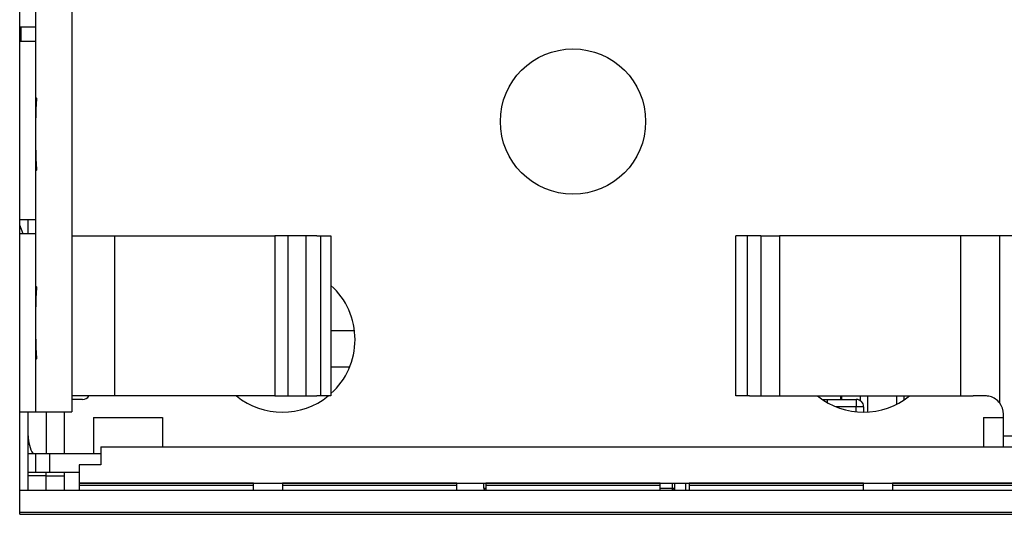
# Model space of a CAD drawing. Units: centimetres. Extents: x -22 to 22, y -6.9 to 2.4.
# Drawn here: x 3.6 to 5, y -1.4 to -0.7 of the extents above; entities that cross this region are included whole.
import ezdxf

# ---------------------------------------------------------------- set-up
doc = ezdxf.new("R2010")
doc.units = ezdxf.units.CM
doc.header["$MEASUREMENT"] = 0
doc.layers.add('Case', color=7, linetype='Continuous')
doc.layers.add('Panel', color=7, linetype='Continuous')

msp = doc.modelspace()

# ---------------------------------------------------------------- linework, layer by layer
at = {"layer": 'Case', "color": 250, "lineweight": 25}
for points in [[(3.64333, -1.347), (3.64333, -1.347), (3.64333, 1.283), (3.64333, 1.283)], [(3.665, 1.15579), (3.665, 1.15579), (3.665, -1.20921), (3.665, -1.20921)], [(3.715, -0.36162), (3.715, -0.36162), (3.715, -1.20921), (3.715, -1.20921)], [(3.64333, -0.67921), (3.64333, -0.67921), (3.665, -0.67921), (3.665, -0.67921)], [(3.645, -0.67921), (3.645, -0.67921), (3.645, -0.69921), (3.645, -0.69921)], [(3.665, -0.69921), (3.665, -0.69921), (3.64333, -0.69921), (3.64333, -0.69921)], [(3.66692, -0.77671), (3.66692, -0.77671), (3.66692, -0.77671), (3.66692, -0.77671)], [(3.66541, -0.80171), (3.66541, -0.80171), (3.66541, -0.80171), (3.66541, -0.80171)], [(3.66541, -0.85171), (3.66541, -0.85171), (3.66541, -0.85171), (3.66541, -0.85171)], [(3.66692, -0.87671), (3.66692, -0.87671), (3.66692, -0.87671), (3.66692, -0.87671)], [(3.64333, -0.94421), (3.64333, -0.94421), (3.665, -0.94421), (3.665, -0.94421)], [(3.655, -0.96421), (3.655, -0.96421), (3.655, -0.94421), (3.655, -0.94421)], [(3.64833, -0.96421), (3.64833, -0.96421), (3.64333, -0.95193), (3.64333, -0.95193)], [(3.665, -0.96421), (3.665, -0.96421), (3.64333, -0.96421), (3.64333, -0.96421)], [(3.715, -0.967), (3.715, -0.967), (3.77389, -0.967), (3.77389, -0.967)], [(3.77389, -0.967), (3.77389, -0.967), (3.9946, -0.967), (3.9946, -0.967)], [(3.77389, -0.967), (3.77389, -0.967), (3.77389, -1.187), (3.77389, -1.187)], [(4.05223, -0.967), (4.05223, -0.967), (3.9946, -0.967), (3.9946, -0.967)], [(3.9946, -0.967), (3.9946, -0.967), (3.9946, -1.187), (3.9946, -1.187)], [(4.01228, -0.967), (4.01228, -0.967), (4.01228, -1.187), (4.01228, -1.187)], [(4.03789, -1.187), (4.03789, -1.187), (4.03789, -0.967), (4.03789, -0.967)], [(4.05223, -0.967), (4.05223, -0.967), (4.07185, -0.967), (4.07185, -0.967)], [(4.05751, -0.967), (4.05751, -0.967), (4.05751, -1.187), (4.05751, -1.187)], [(4.07185, -0.967), (4.07185, -0.967), (4.07185, -1.187), (4.07185, -1.187)], [(4.62933, -1.187), (4.62933, -1.187), (4.62933, -0.967), (4.62933, -0.967)], [(4.64472, -0.967), (4.64472, -0.967), (4.62933, -0.967), (4.62933, -0.967)], [(4.64472, -0.967), (4.64472, -0.967), (4.64472, -1.187), (4.64472, -1.187)], [(4.66359, -0.967), (4.66359, -0.967), (4.64472, -0.967), (4.64472, -0.967)], [(4.66359, -0.967), (4.66359, -0.967), (4.66359, -1.187), (4.66359, -1.187)], [(4.66359, -0.967), (4.66359, -0.967), (4.68929, -0.967), (4.68929, -0.967)], [(4.68929, -0.967), (4.68929, -0.967), (4.68929, -1.187), (4.68929, -1.187)], [(4.93897, -0.967), (4.93897, -0.967), (4.68929, -0.967), (4.68929, -0.967)], [(4.93897, -1.187), (4.93897, -1.187), (4.93897, -0.967), (4.93897, -0.967)], [(4.9925, -0.967), (4.9925, -0.967), (4.93897, -0.967), (4.93897, -0.967)], [(4.9925, -1.197), (4.9925, -1.197), (4.9925, -0.967), (4.9925, -0.967)], [(5.105, -0.967), (5.105, -0.967), (4.9925, -0.967), (4.9925, -0.967)], [(3.66692, -1.03671), (3.66692, -1.03671), (3.66692, -1.03671), (3.66692, -1.03671)], [(4.105, -1.1095), (4.105, -1.08113), (4.09295, -1.0541), (4.07185, -1.03513)], [(3.66541, -1.06171), (3.66541, -1.06171), (3.66541, -1.06171), (3.66541, -1.06171)], [(4.07185, -1.097), (4.07185, -1.097), (4.10421, -1.097), (4.10421, -1.097)], [(4.07185, -1.18388), (4.09295, -1.16491), (4.105, -1.13788), (4.105, -1.1095)], [(3.66541, -1.11171), (3.66541, -1.11171), (3.66541, -1.11171), (3.66541, -1.11171)], [(3.66692, -1.13671), (3.66692, -1.13671), (3.66692, -1.13671), (3.66692, -1.13671)], [(4.07185, -1.147), (4.07185, -1.147), (4.0977, -1.147), (4.0977, -1.147)], [(3.77389, -1.187), (3.77389, -1.187), (3.715, -1.187), (3.715, -1.187)], [(3.73, -1.192), (3.73, -1.192), (3.715, -1.192), (3.715, -1.192)], [(3.73, -1.192), (3.73357, -1.192), (3.73687, -1.1901), (3.73866, -1.187)], [(3.9946, -1.187), (3.9946, -1.187), (3.77389, -1.187), (3.77389, -1.187)], [(3.9418, -1.187), (3.97859, -1.217), (4.0314, -1.217), (4.06819, -1.187)], [(3.9946, -1.187), (3.9946, -1.187), (4.05223, -1.187), (4.05223, -1.187)], [(4.07185, -1.187), (4.07185, -1.187), (4.05223, -1.187), (4.05223, -1.187)], [(4.6482, -1.187), (4.6482, -1.187), (4.62933, -1.187), (4.62933, -1.187)], [(4.6482, -1.187), (4.6482, -1.187), (4.70601, -1.187), (4.70601, -1.187)], [(4.70601, -1.187), (4.70601, -1.187), (4.9557, -1.187), (4.9557, -1.187)], [(4.7418, -1.187), (4.77859, -1.217), (4.8314, -1.217), (4.86819, -1.187)], [(4.74849, -1.192), (4.74849, -1.192), (4.755, -1.192), (4.755, -1.192)], [(4.755, -1.192), (4.755, -1.192), (4.755, -1.19611), (4.755, -1.19611)], [(4.755, -1.192), (4.755, -1.192), (4.795, -1.192), (4.795, -1.192)], [(4.77367, -1.192), (4.77367, -1.192), (4.77367, -1.187), (4.77367, -1.187)], [(4.77524, -1.192), (4.77524, -1.192), (4.77524, -1.187), (4.77524, -1.187)], [(4.795, -1.192), (4.795, -1.192), (4.795, -1.202), (4.795, -1.202)], [(4.80024, -1.187), (4.80024, -1.187), (4.80024, -1.19349), (4.80024, -1.19349)], [(4.81024, -1.187), (4.81024, -1.187), (4.81024, -1.20937), (4.81024, -1.20937)], [(4.85024, -1.187), (4.85024, -1.187), (4.85024, -1.19869), (4.85024, -1.19869)], [(4.86024, -1.187), (4.86024, -1.187), (4.86024, -1.19286), (4.86024, -1.19286)], [(4.9725, -1.187), (4.9725, -1.187), (4.9557, -1.187), (4.9557, -1.187)], [(4.795, -1.202), (4.795, -1.202), (4.767, -1.202), (4.767, -1.202)], [(4.805, -1.202), (4.805, -1.202), (4.795, -1.202), (4.795, -1.202)], [(4.795, -1.209), (4.795, -1.209), (4.795, -1.202), (4.795, -1.202)], [(4.805, -1.202), (4.805, -1.202), (4.805, -1.2095), (4.805, -1.2095)], [(4.9975, -1.212), (4.9975, -1.20659), (4.99574, -1.20133), (4.9925, -1.197)], [(3.64333, -1.20921), (3.64333, -1.20921), (3.665, -1.20921), (3.665, -1.20921)], [(3.655, -1.242), (3.655, -1.242), (3.655, -1.20921), (3.655, -1.20921)], [(3.665, -1.20921), (3.665, -1.20921), (3.715, -1.20921), (3.715, -1.20921)], [(3.68, -1.20921), (3.68, -1.20921), (3.68, -1.267), (3.68, -1.267)], [(3.705, -1.267), (3.705, -1.267), (3.705, -1.20921), (3.705, -1.20921)], [(3.745, -1.217), (3.745, -1.217), (3.745, -1.267), (3.745, -1.267)], [(3.745, -1.217), (3.745, -1.217), (3.84, -1.217), (3.84, -1.217)], [(3.84, -1.217), (3.84, -1.217), (3.84, -1.257), (3.84, -1.257)], [(4.97, -1.217), (4.97, -1.217), (4.9975, -1.217), (4.9975, -1.217)], [(4.97, -1.217), (4.97, -1.217), (4.97, -1.257), (4.97, -1.257)], [(4.9975, -1.242), (4.9975, -1.242), (4.9975, -1.212), (4.9975, -1.212)], [(3.655, -1.242), (3.655, -1.25078), (3.65731, -1.2594), (3.6617, -1.267)], [(3.655, -1.267), (3.655, -1.267), (3.655, -1.242), (3.655, -1.242)], [(4.9975, -1.257), (4.9975, -1.257), (4.9975, -1.242), (4.9975, -1.242)], [(4.9975, -1.242), (4.9975, -1.242), (5.105, -1.242), (5.105, -1.242)], [(3.755, -1.257), (3.755, -1.257), (5.055, -1.257), (5.055, -1.257)], [(3.755, -1.257), (3.755, -1.257), (3.755, -1.282), (3.755, -1.282)], [(3.665, -1.267), (3.665, -1.267), (3.655, -1.267), (3.655, -1.267)], [(3.655, -1.292), (3.655, -1.292), (3.655, -1.267), (3.655, -1.267)], [(3.68, -1.267), (3.68, -1.267), (3.665, -1.267), (3.665, -1.267)], [(3.665, -1.267), (3.665, -1.267), (3.665, -1.292), (3.665, -1.292)], [(3.705, -1.267), (3.705, -1.267), (3.68, -1.267), (3.68, -1.267)], [(3.755, -1.267), (3.755, -1.267), (3.685, -1.267), (3.685, -1.267)], [(3.685, -1.292), (3.685, -1.292), (3.685, -1.267), (3.685, -1.267)], [(3.725, -1.282), (3.725, -1.282), (3.725, -1.307), (3.725, -1.307)], [(3.755, -1.282), (3.755, -1.282), (3.725, -1.282), (3.725, -1.282)], [(3.655, -1.292), (3.655, -1.292), (3.665, -1.292), (3.665, -1.292)], [(3.655, -1.297), (3.655, -1.297), (3.655, -1.292), (3.655, -1.292)], [(3.655, -1.317), (3.655, -1.317), (3.655, -1.297), (3.655, -1.297)], [(3.68, -1.297), (3.68, -1.297), (3.655, -1.297), (3.655, -1.297)], [(3.665, -1.292), (3.665, -1.292), (3.685, -1.292), (3.685, -1.292)], [(3.68, -1.297), (3.68, -1.297), (3.68, -1.292), (3.68, -1.292)], [(3.68, -1.317), (3.68, -1.317), (3.68, -1.297), (3.68, -1.297)], [(3.68, -1.297), (3.68, -1.297), (3.705, -1.297), (3.705, -1.297)], [(3.685, -1.292), (3.685, -1.292), (3.725, -1.292), (3.725, -1.292)], [(3.705, -1.297), (3.705, -1.297), (3.705, -1.292), (3.705, -1.292)], [(3.705, -1.317), (3.705, -1.317), (3.705, -1.297), (3.705, -1.297)], [(3.725, -1.307), (3.725, -1.307), (5.085, -1.307), (5.085, -1.307)], [(3.725, -1.30707), (3.725, -1.30707), (3.725, -1.307), (3.725, -1.307)], [(3.725, -1.30707), (3.725, -1.30707), (3.725, -1.31), (3.725, -1.31)], [(3.965, -1.30707), (3.965, -1.30707), (3.725, -1.30707), (3.725, -1.30707)], [(3.725, -1.31), (3.725, -1.31), (3.725, -1.317), (3.725, -1.317)], [(3.725, -1.31), (3.725, -1.31), (3.965, -1.31), (3.965, -1.31)], [(3.965, -1.307), (3.965, -1.307), (3.965, -1.30707), (3.965, -1.30707)], [(3.965, -1.31), (3.965, -1.31), (3.965, -1.30707), (3.965, -1.30707)], [(3.965, -1.317), (3.965, -1.317), (3.965, -1.31), (3.965, -1.31)], [(4.005, -1.30707), (4.005, -1.30707), (4.005, -1.307), (4.005, -1.307)], [(4.005, -1.30707), (4.005, -1.30707), (4.005, -1.31), (4.005, -1.31)], [(4.245, -1.30707), (4.245, -1.30707), (4.005, -1.30707), (4.005, -1.30707)], [(4.005, -1.31), (4.005, -1.31), (4.005, -1.317), (4.005, -1.317)], [(4.005, -1.31), (4.005, -1.31), (4.245, -1.31), (4.245, -1.31)], [(4.11798, -1.30707), (4.11798, -1.30707), (4.11798, -1.307), (4.11798, -1.307)], [(4.12098, -1.307), (4.12098, -1.307), (4.12098, -1.30707), (4.12098, -1.30707)], [(4.17576, -1.30707), (4.17576, -1.30707), (4.17576, -1.307), (4.17576, -1.307)], [(4.17721, -1.30707), (4.17721, -1.30707), (4.17721, -1.307), (4.17721, -1.307)], [(4.18021, -1.307), (4.18021, -1.307), (4.18021, -1.30707), (4.18021, -1.30707)], [(4.22421, -1.30707), (4.22421, -1.30707), (4.22421, -1.307), (4.22421, -1.307)], [(4.22721, -1.307), (4.22721, -1.307), (4.22721, -1.30707), (4.22721, -1.30707)], [(4.245, -1.307), (4.245, -1.307), (4.245, -1.30707), (4.245, -1.30707)], [(4.245, -1.31), (4.245, -1.31), (4.245, -1.30707), (4.245, -1.30707)], [(4.245, -1.317), (4.245, -1.317), (4.245, -1.31), (4.245, -1.31)], [(4.28209, -1.314), (4.28209, -1.314), (4.28209, -1.307), (4.28209, -1.307)], [(4.28209, -1.314), (4.28209, -1.314), (4.28213, -1.314), (4.28213, -1.314)], [(4.28213, -1.314), (4.28213, -1.314), (4.28213, -1.307), (4.28213, -1.307)], [(4.28213, -1.314), (4.28213, -1.31561), (4.28339, -1.31693), (4.285, -1.317)], [(4.28213, -1.314), (4.28213, -1.314), (4.285, -1.314), (4.285, -1.314)], [(4.285, -1.30707), (4.285, -1.30707), (4.285, -1.307), (4.285, -1.307)], [(4.285, -1.30707), (4.285, -1.30707), (4.285, -1.31), (4.285, -1.31)], [(4.525, -1.30707), (4.525, -1.30707), (4.285, -1.30707), (4.285, -1.30707)], [(4.285, -1.31), (4.285, -1.31), (4.285, -1.317), (4.285, -1.317)], [(4.285, -1.31), (4.285, -1.31), (4.525, -1.31), (4.525, -1.31)], [(4.525, -1.307), (4.525, -1.307), (4.525, -1.30707), (4.525, -1.30707)], [(4.525, -1.31), (4.525, -1.31), (4.525, -1.30707), (4.525, -1.30707)], [(4.525, -1.317), (4.525, -1.317), (4.525, -1.31), (4.525, -1.31)], [(4.525, -1.314), (4.525, -1.314), (4.54189, -1.314), (4.54189, -1.314)], [(4.54189, -1.314), (4.54189, -1.314), (4.54189, -1.307), (4.54189, -1.307)], [(4.54189, -1.317), (4.54189, -1.317), (4.54189, -1.314), (4.54189, -1.314)], [(4.54189, -1.314), (4.54189, -1.314), (4.54489, -1.314), (4.54489, -1.314)], [(4.54189, -1.317), (4.54355, -1.317), (4.54489, -1.31566), (4.54489, -1.314)], [(4.54489, -1.307), (4.54489, -1.307), (4.54489, -1.314), (4.54489, -1.314)], [(4.545, -1.317), (4.545, -1.317), (4.545, -1.307), (4.545, -1.307)], [(4.56, -1.307), (4.56, -1.307), (4.56, -1.317), (4.56, -1.317)], [(4.565, -1.30707), (4.565, -1.30707), (4.565, -1.307), (4.565, -1.307)], [(4.565, -1.30707), (4.565, -1.30707), (4.565, -1.31), (4.565, -1.31)], [(4.805, -1.30707), (4.805, -1.30707), (4.565, -1.30707), (4.565, -1.30707)], [(4.565, -1.31), (4.565, -1.31), (4.565, -1.317), (4.565, -1.317)], [(4.565, -1.31), (4.565, -1.31), (4.805, -1.31), (4.805, -1.31)], [(4.5999, -1.30707), (4.5999, -1.30707), (4.5999, -1.307), (4.5999, -1.307)], [(4.60085, -1.30707), (4.60085, -1.30707), (4.60085, -1.307), (4.60085, -1.307)], [(4.60385, -1.307), (4.60385, -1.307), (4.60385, -1.30707), (4.60385, -1.30707)], [(4.64785, -1.30707), (4.64785, -1.30707), (4.64785, -1.307), (4.64785, -1.307)], [(4.65085, -1.307), (4.65085, -1.307), (4.65085, -1.30707), (4.65085, -1.30707)], [(4.655, -1.30707), (4.655, -1.30707), (4.655, -1.307), (4.655, -1.307)], [(4.658, -1.307), (4.658, -1.307), (4.658, -1.30707), (4.658, -1.30707)], [(4.665, -1.30707), (4.665, -1.30707), (4.665, -1.307), (4.665, -1.307)], [(4.668, -1.307), (4.668, -1.307), (4.668, -1.30707), (4.668, -1.30707)], [(4.685, -1.307), (4.685, -1.307), (4.685, -1.30707), (4.685, -1.30707)], [(4.70525, -1.30707), (4.70525, -1.30707), (4.70525, -1.307), (4.70525, -1.307)], [(4.70644, -1.30707), (4.70644, -1.30707), (4.70644, -1.307), (4.70644, -1.307)], [(4.70944, -1.307), (4.70944, -1.307), (4.70944, -1.30707), (4.70944, -1.30707)], [(4.805, -1.307), (4.805, -1.307), (4.805, -1.30707), (4.805, -1.30707)], [(4.805, -1.31), (4.805, -1.31), (4.805, -1.30707), (4.805, -1.30707)], [(4.805, -1.317), (4.805, -1.317), (4.805, -1.31), (4.805, -1.31)], [(4.845, -1.30707), (4.845, -1.30707), (4.845, -1.307), (4.845, -1.307)], [(4.845, -1.30707), (4.845, -1.30707), (4.845, -1.31), (4.845, -1.31)], [(5.085, -1.30707), (5.085, -1.30707), (4.845, -1.30707), (4.845, -1.30707)], [(4.845, -1.31), (4.845, -1.31), (4.845, -1.317), (4.845, -1.317)], [(4.845, -1.31), (4.845, -1.31), (5.085, -1.31), (5.085, -1.31)], [(3.64333, -1.317), (3.64333, -1.317), (15.14, -1.317), (15.14, -1.317)], [(3.64333, -1.347), (3.64333, -1.347), (15.14, -1.347), (15.14, -1.347)]]:
    msp.add_open_spline(points, degree=3, dxfattribs=at)
for points, knots in [([(4.505, -0.8095), (4.505, -0.75428), (4.46023, -0.7095), (4.405, -0.7095), (4.405, -0.7095), (4.34977, -0.7095), (4.305, -0.75428), (4.305, -0.8095), (4.305, -0.8095), (4.305, -0.86473), (4.34977, -0.9095), (4.405, -0.9095), (4.405, -0.9095), (4.46023, -0.9095), (4.505, -0.86473), (4.505, -0.8095)], [0, 0, 0, 0, 0.2, 0.2, 0.2, 0.2, 0.4, 0.4, 0.4, 0.4, 0.6, 0.6, 0.6, 0.6, 1, 1, 1, 1]), ([(3.66692, -0.77671), (3.6663, -0.77671), (3.66572, -0.78624), (3.66541, -0.80171), (3.66541, -0.80171), (3.6651, -0.81718), (3.6651, -0.83624), (3.66541, -0.85171), (3.66541, -0.85171), (3.66572, -0.86718), (3.6663, -0.87671), (3.66692, -0.87671)], [0, 0, 0, 0, 0.25, 0.25, 0.25, 0.25, 0.5, 0.5, 0.5, 0.5, 1, 1, 1, 1]), ([(3.66692, -0.77671), (3.6663, -0.77671), (3.66572, -0.78624), (3.66541, -0.80171), (3.66541, -0.80171), (3.6651, -0.81718), (3.6651, -0.83624), (3.66541, -0.85171), (3.66541, -0.85171), (3.66572, -0.86718), (3.6663, -0.87671), (3.66692, -0.87671)], [0, 0, 0, 0, 0.25, 0.25, 0.25, 0.25, 0.5, 0.5, 0.5, 0.5, 1, 1, 1, 1]), ([(3.66692, -0.77671), (3.6663, -0.77671), (3.66572, -0.78624), (3.66541, -0.80171), (3.66541, -0.80171), (3.6651, -0.81718), (3.6651, -0.83624), (3.66541, -0.85171), (3.66541, -0.85171), (3.66572, -0.86718), (3.6663, -0.87671), (3.66692, -0.87671)], [0, 0, 0, 0, 0.25, 0.25, 0.25, 0.25, 0.5, 0.5, 0.5, 0.5, 1, 1, 1, 1]), ([(3.66692, -0.77671), (3.6663, -0.77671), (3.66572, -0.78624), (3.66541, -0.80171), (3.66541, -0.80171), (3.6651, -0.81718), (3.6651, -0.83624), (3.66541, -0.85171), (3.66541, -0.85171), (3.66572, -0.86718), (3.6663, -0.87671), (3.66692, -0.87671)], [0, 0, 0, 0, 0.25, 0.25, 0.25, 0.25, 0.5, 0.5, 0.5, 0.5, 1, 1, 1, 1]), ([(3.66692, -0.77671), (3.6663, -0.77671), (3.66572, -0.78624), (3.66541, -0.80171), (3.66541, -0.80171), (3.6651, -0.81718), (3.6651, -0.83624), (3.66541, -0.85171), (3.66541, -0.85171), (3.66572, -0.86718), (3.6663, -0.87671), (3.66692, -0.87671)], [0, 0, 0, 0, 0.25, 0.25, 0.25, 0.25, 0.5, 0.5, 0.5, 0.5, 1, 1, 1, 1]), ([(3.66692, -0.77671), (3.6663, -0.77671), (3.66572, -0.78624), (3.66541, -0.80171), (3.66541, -0.80171), (3.6651, -0.81718), (3.6651, -0.83624), (3.66541, -0.85171), (3.66541, -0.85171), (3.66572, -0.86718), (3.6663, -0.87671), (3.66692, -0.87671)], [0, 0, 0, 0, 0.25, 0.25, 0.25, 0.25, 0.5, 0.5, 0.5, 0.5, 1, 1, 1, 1]), ([(3.66692, -0.77671), (3.6663, -0.77671), (3.66572, -0.78624), (3.66541, -0.80171), (3.66541, -0.80171), (3.6651, -0.81718), (3.6651, -0.83624), (3.66541, -0.85171), (3.66541, -0.85171), (3.66572, -0.86718), (3.6663, -0.87671), (3.66692, -0.87671)], [0, 0, 0, 0, 0.25, 0.25, 0.25, 0.25, 0.5, 0.5, 0.5, 0.5, 1, 1, 1, 1]), ([(3.66692, -0.77671), (3.6663, -0.77671), (3.66572, -0.78624), (3.66541, -0.80171), (3.66541, -0.80171), (3.6651, -0.81718), (3.6651, -0.83624), (3.66541, -0.85171), (3.66541, -0.85171), (3.66572, -0.86718), (3.6663, -0.87671), (3.66692, -0.87671)], [0, 0, 0, 0, 0.25, 0.25, 0.25, 0.25, 0.5, 0.5, 0.5, 0.5, 1, 1, 1, 1]), ([(3.66692, -0.77671), (3.6663, -0.77671), (3.66572, -0.78624), (3.66541, -0.80171), (3.66541, -0.80171), (3.6651, -0.81718), (3.6651, -0.83624), (3.66541, -0.85171), (3.66541, -0.85171), (3.66572, -0.86718), (3.6663, -0.87671), (3.66692, -0.87671)], [0, 0, 0, 0, 0.25, 0.25, 0.25, 0.25, 0.5, 0.5, 0.5, 0.5, 1, 1, 1, 1]), ([(3.66692, -0.77671), (3.6663, -0.77671), (3.66572, -0.78624), (3.66541, -0.80171), (3.66541, -0.80171), (3.6651, -0.81718), (3.6651, -0.83624), (3.66541, -0.85171), (3.66541, -0.85171), (3.66572, -0.86718), (3.6663, -0.87671), (3.66692, -0.87671)], [0, 0, 0, 0, 0.25, 0.25, 0.25, 0.25, 0.5, 0.5, 0.5, 0.5, 1, 1, 1, 1]), ([(3.66692, -0.77671), (3.6663, -0.77671), (3.66572, -0.78624), (3.66541, -0.80171), (3.66541, -0.80171), (3.6651, -0.81718), (3.6651, -0.83624), (3.66541, -0.85171), (3.66541, -0.85171), (3.66572, -0.86718), (3.6663, -0.87671), (3.66692, -0.87671)], [0, 0, 0, 0, 0.25, 0.25, 0.25, 0.25, 0.5, 0.5, 0.5, 0.5, 1, 1, 1, 1]), ([(3.66692, -0.77671), (3.6663, -0.77671), (3.66572, -0.78624), (3.66541, -0.80171), (3.66541, -0.80171), (3.6651, -0.81718), (3.6651, -0.83624), (3.66541, -0.85171), (3.66541, -0.85171), (3.66572, -0.86718), (3.6663, -0.87671), (3.66692, -0.87671)], [0, 0, 0, 0, 0.25, 0.25, 0.25, 0.25, 0.5, 0.5, 0.5, 0.5, 1, 1, 1, 1]), ([(3.66692, -0.77671), (3.6663, -0.77671), (3.66572, -0.78624), (3.66541, -0.80171), (3.66541, -0.80171), (3.6651, -0.81718), (3.6651, -0.83624), (3.66541, -0.85171), (3.66541, -0.85171), (3.66572, -0.86718), (3.6663, -0.87671), (3.66692, -0.87671)], [0, 0, 0, 0, 0.25, 0.25, 0.25, 0.25, 0.5, 0.5, 0.5, 0.5, 1, 1, 1, 1]), ([(3.66692, -0.77671), (3.6663, -0.77671), (3.66572, -0.78624), (3.66541, -0.80171), (3.66541, -0.80171), (3.6651, -0.81718), (3.6651, -0.83624), (3.66541, -0.85171), (3.66541, -0.85171), (3.66572, -0.86718), (3.6663, -0.87671), (3.66692, -0.87671)], [0, 0, 0, 0, 0.25, 0.25, 0.25, 0.25, 0.5, 0.5, 0.5, 0.5, 1, 1, 1, 1]), ([(3.66692, -0.77671), (3.6663, -0.77671), (3.66572, -0.78624), (3.66541, -0.80171), (3.66541, -0.80171), (3.6651, -0.81718), (3.6651, -0.83624), (3.66541, -0.85171), (3.66541, -0.85171), (3.66572, -0.86718), (3.6663, -0.87671), (3.66692, -0.87671)], [0, 0, 0, 0, 0.25, 0.25, 0.25, 0.25, 0.5, 0.5, 0.5, 0.5, 1, 1, 1, 1]), ([(3.66692, -0.77671), (3.6663, -0.77671), (3.66572, -0.78624), (3.66541, -0.80171), (3.66541, -0.80171), (3.6651, -0.81718), (3.6651, -0.83624), (3.66541, -0.85171), (3.66541, -0.85171), (3.66572, -0.86718), (3.6663, -0.87671), (3.66692, -0.87671)], [0, 0, 0, 0, 0.25, 0.25, 0.25, 0.25, 0.5, 0.5, 0.5, 0.5, 1, 1, 1, 1]), ([(3.66692, -0.77671), (3.6663, -0.77671), (3.66572, -0.78624), (3.66541, -0.80171), (3.66541, -0.80171), (3.6651, -0.81718), (3.6651, -0.83624), (3.66541, -0.85171), (3.66541, -0.85171), (3.66572, -0.86718), (3.6663, -0.87671), (3.66692, -0.87671)], [0, 0, 0, 0, 0.25, 0.25, 0.25, 0.25, 0.5, 0.5, 0.5, 0.5, 1, 1, 1, 1]), ([(3.66692, -0.77671), (3.6663, -0.77671), (3.66572, -0.78624), (3.66541, -0.80171), (3.66541, -0.80171), (3.6651, -0.81718), (3.6651, -0.83624), (3.66541, -0.85171), (3.66541, -0.85171), (3.66572, -0.86718), (3.6663, -0.87671), (3.66692, -0.87671)], [0, 0, 0, 0, 0.25, 0.25, 0.25, 0.25, 0.5, 0.5, 0.5, 0.5, 1, 1, 1, 1]), ([(3.66692, -0.77671), (3.6663, -0.77671), (3.66572, -0.78624), (3.66541, -0.80171), (3.66541, -0.80171), (3.6651, -0.81718), (3.6651, -0.83624), (3.66541, -0.85171), (3.66541, -0.85171), (3.66572, -0.86718), (3.6663, -0.87671), (3.66692, -0.87671)], [0, 0, 0, 0, 0.25, 0.25, 0.25, 0.25, 0.5, 0.5, 0.5, 0.5, 1, 1, 1, 1]), ([(3.66692, -0.77671), (3.6663, -0.77671), (3.66572, -0.78624), (3.66541, -0.80171), (3.66541, -0.80171), (3.6651, -0.81718), (3.6651, -0.83624), (3.66541, -0.85171), (3.66541, -0.85171), (3.66572, -0.86718), (3.6663, -0.87671), (3.66692, -0.87671)], [0, 0, 0, 0, 0.25, 0.25, 0.25, 0.25, 0.5, 0.5, 0.5, 0.5, 1, 1, 1, 1]), ([(3.66692, -0.77671), (3.6663, -0.77671), (3.66572, -0.78624), (3.66541, -0.80171), (3.66541, -0.80171), (3.6651, -0.81718), (3.6651, -0.83624), (3.66541, -0.85171), (3.66541, -0.85171), (3.66572, -0.86718), (3.6663, -0.87671), (3.66692, -0.87671)], [0, 0, 0, 0, 0.25, 0.25, 0.25, 0.25, 0.5, 0.5, 0.5, 0.5, 1, 1, 1, 1]), ([(3.66692, -1.03671), (3.6663, -1.03671), (3.66572, -1.04624), (3.66541, -1.06171), (3.66541, -1.06171), (3.6651, -1.07718), (3.6651, -1.09624), (3.66541, -1.11171), (3.66541, -1.11171), (3.66572, -1.12718), (3.6663, -1.13671), (3.66692, -1.13671)], [0, 0, 0, 0, 0.25, 0.25, 0.25, 0.25, 0.5, 0.5, 0.5, 0.5, 1, 1, 1, 1]), ([(3.66692, -1.03671), (3.6663, -1.03671), (3.66572, -1.04624), (3.66541, -1.06171), (3.66541, -1.06171), (3.6651, -1.07718), (3.6651, -1.09624), (3.66541, -1.11171), (3.66541, -1.11171), (3.66572, -1.12718), (3.6663, -1.13671), (3.66692, -1.13671)], [0, 0, 0, 0, 0.25, 0.25, 0.25, 0.25, 0.5, 0.5, 0.5, 0.5, 1, 1, 1, 1]), ([(3.66692, -1.03671), (3.6663, -1.03671), (3.66572, -1.04624), (3.66541, -1.06171), (3.66541, -1.06171), (3.6651, -1.07718), (3.6651, -1.09624), (3.66541, -1.11171), (3.66541, -1.11171), (3.66572, -1.12718), (3.6663, -1.13671), (3.66692, -1.13671)], [0, 0, 0, 0, 0.25, 0.25, 0.25, 0.25, 0.5, 0.5, 0.5, 0.5, 1, 1, 1, 1]), ([(3.66692, -1.03671), (3.6663, -1.03671), (3.66572, -1.04624), (3.66541, -1.06171), (3.66541, -1.06171), (3.6651, -1.07718), (3.6651, -1.09624), (3.66541, -1.11171), (3.66541, -1.11171), (3.66572, -1.12718), (3.6663, -1.13671), (3.66692, -1.13671)], [0, 0, 0, 0, 0.25, 0.25, 0.25, 0.25, 0.5, 0.5, 0.5, 0.5, 1, 1, 1, 1]), ([(3.66692, -1.03671), (3.6663, -1.03671), (3.66572, -1.04624), (3.66541, -1.06171), (3.66541, -1.06171), (3.6651, -1.07718), (3.6651, -1.09624), (3.66541, -1.11171), (3.66541, -1.11171), (3.66572, -1.12718), (3.6663, -1.13671), (3.66692, -1.13671)], [0, 0, 0, 0, 0.25, 0.25, 0.25, 0.25, 0.5, 0.5, 0.5, 0.5, 1, 1, 1, 1]), ([(3.66692, -1.03671), (3.6663, -1.03671), (3.66572, -1.04624), (3.66541, -1.06171), (3.66541, -1.06171), (3.6651, -1.07718), (3.6651, -1.09624), (3.66541, -1.11171), (3.66541, -1.11171), (3.66572, -1.12718), (3.6663, -1.13671), (3.66692, -1.13671)], [0, 0, 0, 0, 0.25, 0.25, 0.25, 0.25, 0.5, 0.5, 0.5, 0.5, 1, 1, 1, 1]), ([(3.66692, -1.03671), (3.6663, -1.03671), (3.66572, -1.04624), (3.66541, -1.06171), (3.66541, -1.06171), (3.6651, -1.07718), (3.6651, -1.09624), (3.66541, -1.11171), (3.66541, -1.11171), (3.66572, -1.12718), (3.6663, -1.13671), (3.66692, -1.13671)], [0, 0, 0, 0, 0.25, 0.25, 0.25, 0.25, 0.5, 0.5, 0.5, 0.5, 1, 1, 1, 1]), ([(3.66692, -1.03671), (3.6663, -1.03671), (3.66572, -1.04624), (3.66541, -1.06171), (3.66541, -1.06171), (3.6651, -1.07718), (3.6651, -1.09624), (3.66541, -1.11171), (3.66541, -1.11171), (3.66572, -1.12718), (3.6663, -1.13671), (3.66692, -1.13671)], [0, 0, 0, 0, 0.25, 0.25, 0.25, 0.25, 0.5, 0.5, 0.5, 0.5, 1, 1, 1, 1]), ([(3.66692, -1.03671), (3.6663, -1.03671), (3.66572, -1.04624), (3.66541, -1.06171), (3.66541, -1.06171), (3.6651, -1.07718), (3.6651, -1.09624), (3.66541, -1.11171), (3.66541, -1.11171), (3.66572, -1.12718), (3.6663, -1.13671), (3.66692, -1.13671)], [0, 0, 0, 0, 0.25, 0.25, 0.25, 0.25, 0.5, 0.5, 0.5, 0.5, 1, 1, 1, 1]), ([(3.66692, -1.03671), (3.6663, -1.03671), (3.66572, -1.04624), (3.66541, -1.06171), (3.66541, -1.06171), (3.6651, -1.07718), (3.6651, -1.09624), (3.66541, -1.11171), (3.66541, -1.11171), (3.66572, -1.12718), (3.6663, -1.13671), (3.66692, -1.13671)], [0, 0, 0, 0, 0.25, 0.25, 0.25, 0.25, 0.5, 0.5, 0.5, 0.5, 1, 1, 1, 1]), ([(3.66692, -1.03671), (3.6663, -1.03671), (3.66572, -1.04624), (3.66541, -1.06171), (3.66541, -1.06171), (3.6651, -1.07718), (3.6651, -1.09624), (3.66541, -1.11171), (3.66541, -1.11171), (3.66572, -1.12718), (3.6663, -1.13671), (3.66692, -1.13671)], [0, 0, 0, 0, 0.25, 0.25, 0.25, 0.25, 0.5, 0.5, 0.5, 0.5, 1, 1, 1, 1]), ([(3.66692, -1.03671), (3.6663, -1.03671), (3.66572, -1.04624), (3.66541, -1.06171), (3.66541, -1.06171), (3.6651, -1.07718), (3.6651, -1.09624), (3.66541, -1.11171), (3.66541, -1.11171), (3.66572, -1.12718), (3.6663, -1.13671), (3.66692, -1.13671)], [0, 0, 0, 0, 0.25, 0.25, 0.25, 0.25, 0.5, 0.5, 0.5, 0.5, 1, 1, 1, 1]), ([(3.66692, -1.03671), (3.6663, -1.03671), (3.66572, -1.04624), (3.66541, -1.06171), (3.66541, -1.06171), (3.6651, -1.07718), (3.6651, -1.09624), (3.66541, -1.11171), (3.66541, -1.11171), (3.66572, -1.12718), (3.6663, -1.13671), (3.66692, -1.13671)], [0, 0, 0, 0, 0.25, 0.25, 0.25, 0.25, 0.5, 0.5, 0.5, 0.5, 1, 1, 1, 1]), ([(3.66692, -1.03671), (3.6663, -1.03671), (3.66572, -1.04624), (3.66541, -1.06171), (3.66541, -1.06171), (3.6651, -1.07718), (3.6651, -1.09624), (3.66541, -1.11171), (3.66541, -1.11171), (3.66572, -1.12718), (3.6663, -1.13671), (3.66692, -1.13671)], [0, 0, 0, 0, 0.25, 0.25, 0.25, 0.25, 0.5, 0.5, 0.5, 0.5, 1, 1, 1, 1]), ([(3.66692, -1.03671), (3.6663, -1.03671), (3.66572, -1.04624), (3.66541, -1.06171), (3.66541, -1.06171), (3.6651, -1.07718), (3.6651, -1.09624), (3.66541, -1.11171), (3.66541, -1.11171), (3.66572, -1.12718), (3.6663, -1.13671), (3.66692, -1.13671)], [0, 0, 0, 0, 0.25, 0.25, 0.25, 0.25, 0.5, 0.5, 0.5, 0.5, 1, 1, 1, 1]), ([(3.66692, -1.03671), (3.6663, -1.03671), (3.66572, -1.04624), (3.66541, -1.06171), (3.66541, -1.06171), (3.6651, -1.07718), (3.6651, -1.09624), (3.66541, -1.11171), (3.66541, -1.11171), (3.66572, -1.12718), (3.6663, -1.13671), (3.66692, -1.13671)], [0, 0, 0, 0, 0.25, 0.25, 0.25, 0.25, 0.5, 0.5, 0.5, 0.5, 1, 1, 1, 1]), ([(3.66692, -1.03671), (3.6663, -1.03671), (3.66572, -1.04624), (3.66541, -1.06171), (3.66541, -1.06171), (3.6651, -1.07718), (3.6651, -1.09624), (3.66541, -1.11171), (3.66541, -1.11171), (3.66572, -1.12718), (3.6663, -1.13671), (3.66692, -1.13671)], [0, 0, 0, 0, 0.25, 0.25, 0.25, 0.25, 0.5, 0.5, 0.5, 0.5, 1, 1, 1, 1]), ([(3.66692, -1.03671), (3.6663, -1.03671), (3.66572, -1.04624), (3.66541, -1.06171), (3.66541, -1.06171), (3.6651, -1.07718), (3.6651, -1.09624), (3.66541, -1.11171), (3.66541, -1.11171), (3.66572, -1.12718), (3.6663, -1.13671), (3.66692, -1.13671)], [0, 0, 0, 0, 0.25, 0.25, 0.25, 0.25, 0.5, 0.5, 0.5, 0.5, 1, 1, 1, 1]), ([(3.66692, -1.03671), (3.6663, -1.03671), (3.66572, -1.04624), (3.66541, -1.06171), (3.66541, -1.06171), (3.6651, -1.07718), (3.6651, -1.09624), (3.66541, -1.11171), (3.66541, -1.11171), (3.66572, -1.12718), (3.6663, -1.13671), (3.66692, -1.13671)], [0, 0, 0, 0, 0.25, 0.25, 0.25, 0.25, 0.5, 0.5, 0.5, 0.5, 1, 1, 1, 1]), ([(3.66692, -1.03671), (3.6663, -1.03671), (3.66572, -1.04624), (3.66541, -1.06171), (3.66541, -1.06171), (3.6651, -1.07718), (3.6651, -1.09624), (3.66541, -1.11171), (3.66541, -1.11171), (3.66572, -1.12718), (3.6663, -1.13671), (3.66692, -1.13671)], [0, 0, 0, 0, 0.25, 0.25, 0.25, 0.25, 0.5, 0.5, 0.5, 0.5, 1, 1, 1, 1]), ([(3.66692, -1.03671), (3.6663, -1.03671), (3.66572, -1.04624), (3.66541, -1.06171), (3.66541, -1.06171), (3.6651, -1.07718), (3.6651, -1.09624), (3.66541, -1.11171), (3.66541, -1.11171), (3.66572, -1.12718), (3.6663, -1.13671), (3.66692, -1.13671)], [0, 0, 0, 0, 0.25, 0.25, 0.25, 0.25, 0.5, 0.5, 0.5, 0.5, 1, 1, 1, 1]), ([(4.805, -1.202), (4.805, -1.19935), (4.80395, -1.19681), (4.80207, -1.19493), (4.80207, -1.19493), (4.80019, -1.19306), (4.79765, -1.192), (4.795, -1.192)], [0, 0, 0, 0, 0.3333333, 0.3333333, 0.3333333, 0.3333333, 1, 1, 1, 1]), ([(4.9925, -1.197), (4.99064, -1.19497), (4.98877, -1.19293), (4.98656, -1.19133), (4.98656, -1.19133), (4.98434, -1.18973), (4.98176, -1.18855), (4.97914, -1.1879), (4.97914, -1.1879), (4.97695, -1.18736), (4.97472, -1.18718), (4.9725, -1.187)], [0, 0, 0, 0, 0.25, 0.25, 0.25, 0.25, 0.5, 0.5, 0.5, 0.5, 1, 1, 1, 1])]:
    msp.add_open_spline(points, degree=3, knots=knots, dxfattribs=at)
at = {"layer": 'Panel', "color": 250, "lineweight": 25}
for points in [[(3.64333, -1.35), (3.64333, -1.35), (3.64333, 1.28), (3.64333, 1.28)], [(3.64333, -1.35), (3.64333, -1.35), (15.14, -1.35), (15.14, -1.35)]]:
    msp.add_open_spline(points, degree=3, dxfattribs=at)

doc.saveas('drawing.dxf')
